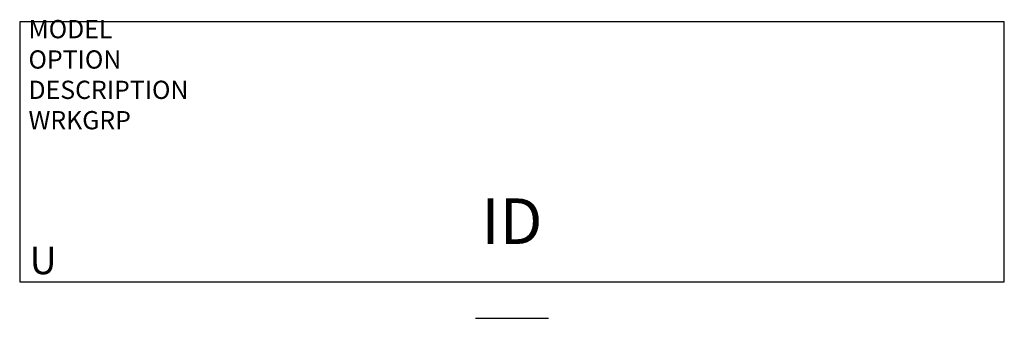
# Model space of a CAD drawing. Extents: x 14 to 68, y 1.8 to 18.2.
import ezdxf
from ezdxf.enums import TextEntityAlignment as Align

# ---------------------------------------------------------------- set-up
doc = ezdxf.new("R2010")
doc.units = 0
doc.header["$LTSCALE"] = 24
doc.header["$MEASUREMENT"] = 0
doc.layers.add('AFUUS-P', color=3, linetype='CONTINUOUS')
doc.layers.add('AFUUS-P-TN', color=7, linetype='CONTINUOUS')

msp = doc.modelspace()

# ---------------------------------------------------------------- linework, layer by layer
at = {"layer": 'AFUUS-P', "color": 3}
for p, q in [((68.048, 18.092), (14.048, 18.092)), ((14.048, 18.092), (14.048, 3.842)), ((68.048, 3.842), (68.048, 18.092)), ((14.048, 3.842), (68.048, 3.842)), ((39.048, 1.842), (43.048, 1.842))]:
    msp.add_line(p, q, dxfattribs=at)

# ---------------------------------------------------------------- texts
msp.add_text('U', height=1.5, dxfattribs=at).set_placement((14.596, 4.261))
at = {"layer": 'AFUUS-P', "color": 7, "flags": 9}
for tag, p, s in [('MODEL', (14.532, 17.195), 'PRDF54/X1/PM'), ('OPTION', (14.532, 15.532), ''), ('DESCRIPTION', (14.532, 13.868), 'UNIVERSAL OVERHEAD - FABRIC'), ('WRKGRP', (14.532, 12.204), '')]:
    msp.add_attdef(tag, p, s, height=1, dxfattribs=at)
at = {"layer": 'AFUUS-P-TN', "color": 7, "flags": 8}
msp.add_attdef('ID', text='', height=2.5, dxfattribs=at).set_placement((41.048, 6.842), align=Align.MIDDLE)

doc.saveas('drawing.dxf')
